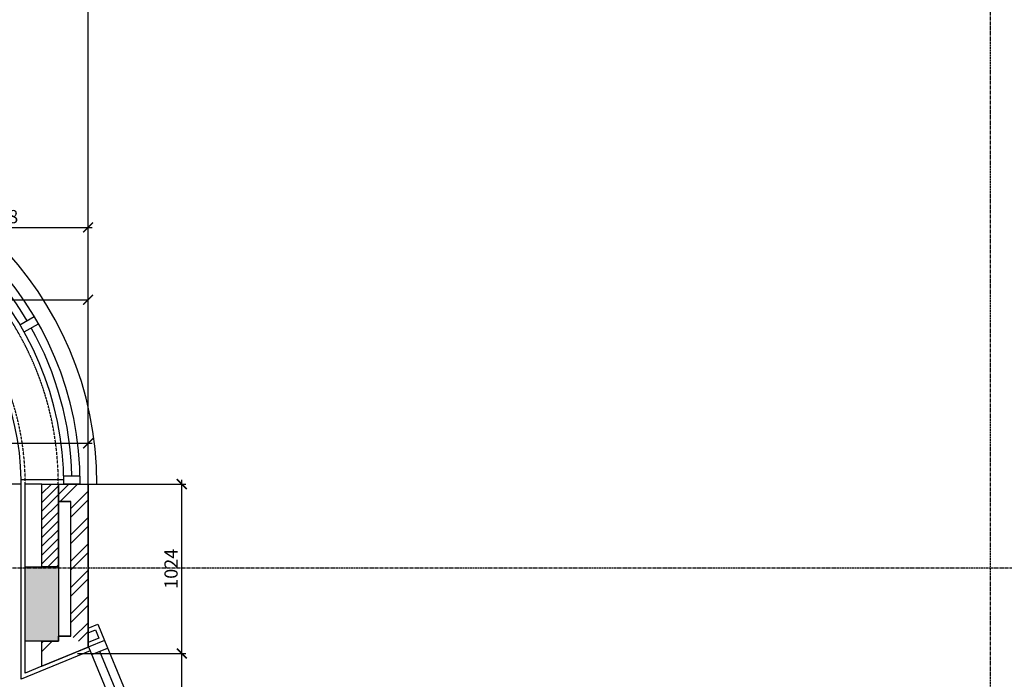
# Model space of a CAD drawing. Extents: x -6584 to 56859, y -5144 to 44748.
# Drawn here: x 26036 to 31991, y 22982 to 26971 of the extents above; entities that cross this region are included whole.
import ezdxf

# ---------------------------------------------------------------- set-up
doc = ezdxf.new("R2010")
doc.units = 0
doc.header["$LTSCALE"] = 0.01
doc.header["$MEASUREMENT"] = 0
doc.header["$PDMODE"] = 35
doc.header["$PDSIZE"] = -25
for name, pattern in [('CENTER', [2, 1.25, -0.25, 0.25, -0.25]), ('CENTER2', [1.125, 0.75, -0.125, 0.125, -0.125]), ('HIDDEN', [0.375, 0.25, -0.125])]:
    doc.linetypes.add(name, pattern=pattern)
doc.layers.get('0').update_dxf_attribs({"linetype": 'CONTINUOUS'})
doc.layers.get('DEFPOINTS').update_dxf_attribs({"linetype": 'CONTINUOUS'})
for name, color, linetype in [('24', 7, 'CONTINUOUS'), ('29', 7, 'CONTINUOUS'), ('46', 7, 'CONTINUOUS'), ('GRID_DIMS', 1, 'CONTINUOUS'), ('GRIDLINES', 1, 'CENTER2'), ('SO_DIM', 1, 'CONTINUOUS'), ('STRUCT', 4, 'CONTINUOUS'), ('STRUCT_HATCH', 9, 'CONTINUOUS'), ('STRUCT_USTANDS', 3, 'HIDDEN'), ('WALL_HATCH', 7, 'CONTINUOUS')]:
    doc.layers.add(name, color=color, linetype=linetype)
doc.styles.add('ROMANS', font='romans.shx')
doc.dimstyles.new('PRC1', dxfattribs={"dimtxt": 75, "dimasz": 100, "dimexe": 50, "dimexo": 50, "dimgap": 50, "dimtad": 1, "dimdec": 0, "dimzin": 0, "dimtxsty": 'ROMANS', "dimblk1": 'OBLIQUE', "dimblk2": 'OBLIQUE', "dimsah": 1, "dimcen": 0, "dimdle": 50, "dimclrd": 1, "dimclre": 1, "dimclrt": 2, "dimazin": 3, "dimtfac": 1, "dimtmove": 0, "dimatfit": 3, "dimtolj": 1, "dimtzin": 0})
doc.dimstyles.new('PRC2', dxfattribs={"dimscale": 0, "dimtxt": 80, "dimasz": 60, "dimexe": 25, "dimexo": 25, "dimgap": 25, "dimtad": 1, "dimdec": 0, "dimzin": 0, "dimtxsty": 'ROMANS', "dimblk1": 'ARCHTICK', "dimblk2": 'ARCHTICK', "dimsah": 1, "dimcen": 0, "dimdle": 25, "dimclrd": 7, "dimclre": 256, "dimclrt": 2, "dimazin": 3, "dimtfac": 1, "dimtmove": 0, "dimatfit": 3, "dimtolj": 1, "dimtzin": 0})

# ---------------------------------------------------------------- blocks, each defined once
blk = doc.blocks.new('_OBLIQUE')
at = {"color": 0, "linetype": 'BYBLOCK'}
blk.add_line((-0.5, -0.5), (0.5, 0.5), dxfattribs=at)
blk = doc.blocks.new('*D44')
at = {"color": 1, "linetype": 'BYBLOCK'}
for p, q in [((25362.5, 28129.5), (25362.5, 31423.5)), ((26450, 23704.5), (26450, 31423.5)), ((25312.5, 31373.5), (26500, 31373.5))]:
    blk.add_line(p, q, dxfattribs=at)
at = {"layer": 'DEFPOINTS', "color": 0, "linetype": 'BYBLOCK'}
for p in [(26450, 31373.5), (25362.5, 28079.5), (26450, 23654.5)]:
    blk.add_point(p, dxfattribs=at)
at = {"color": 1, "linetype": 'BYBLOCK', "xscale": 100, "yscale": 100, "zscale": 100, "rotation": 180}
blk.add_blockref('_OBLIQUE', (25362.5, 31373.5), dxfattribs=at)
at = {"color": 1, "linetype": 'BYBLOCK', "xscale": 100, "yscale": 100, "zscale": 100}
blk.add_blockref('_OBLIQUE', (26450, 31373.5), dxfattribs=at)
at = {"color": 2, "linetype": 'BYBLOCK', "insert": (25906.3, 31461), "char_height": 75, "attachment_point": 5, "style": 'ROMANS'}
blk.add_mtext('\\A1;1088', dxfattribs=at)
blk = doc.blocks.new('_ARCHTICK')
at = {"color": 0, "linetype": 'BYBLOCK', "const_width": 0.15}
blk.add_lwpolyline([(-0.5, -0.5), (0.5, 0.5)], dxfattribs=at)
blk = doc.blocks.new('*D111')
at = {"color": 7, "linetype": 'BYBLOCK'}
blk.add_line((25675.7, 24187.5), (25675.7, 19362.5), dxfattribs=at)
at = {"linetype": 'BYBLOCK'}
for p, q in [((26048, 24162.5), (25650.7, 24162.5)), ((26428, 19362.5), (25650.7, 19362.5))]:
    blk.add_line(p, q, dxfattribs=at)
at = {"layer": 'DEFPOINTS', "color": 0, "linetype": 'BYBLOCK'}
for p in [(26073, 24162.5), (25675.7, 19362.5), (26453, 19362.5)]:
    blk.add_point(p, dxfattribs=at)
at = {"color": 7, "linetype": 'BYBLOCK', "xscale": 60, "yscale": 60, "zscale": 60}
for p, rotation in [((25675.7, 24162.5), 90), ((25675.7, 19362.5), 270)]:
    blk.add_blockref('_ARCHTICK', p, dxfattribs=dict(at, rotation=rotation))
at = {"color": 2, "linetype": 'BYBLOCK', "insert": (25563.2, 21489.7), "char_height": 80, "attachment_point": 5, "rotation": 90, "style": 'ROMANS'}
blk.add_mtext('\\A1;4800', dxfattribs=at)
blk = doc.blocks.new('*D524')
at = {"color": 7, "linetype": 'BYBLOCK'}
blk.add_line((14210, 25277.1), (26450, 25277.1), dxfattribs=at)
at = {"linetype": 'BYBLOCK'}
for p, q in [((14235, 23887.5), (14235, 25302.1)), ((26450, 24187.5), (26450, 25302.1))]:
    blk.add_line(p, q, dxfattribs=at)
at = {"layer": 'DEFPOINTS', "color": 0, "linetype": 'BYBLOCK'}
for p in [(26450, 25277.1), (26450, 24162.5), (14235, 23862.5)]:
    blk.add_point(p, dxfattribs=at)
at = {"color": 7, "linetype": 'BYBLOCK', "xscale": 60, "yscale": 60, "zscale": 60, "rotation": 180}
blk.add_blockref('_ARCHTICK', (14235, 25277.1), dxfattribs=at)
at = {"color": 7, "linetype": 'BYBLOCK', "xscale": 60, "yscale": 60, "zscale": 60}
blk.add_blockref('_ARCHTICK', (26450, 25277.1), dxfattribs=at)
at = {"color": 2, "linetype": 'BYBLOCK', "insert": (18911.9, 25389.6), "char_height": 80, "attachment_point": 5, "style": 'ROMANS'}
blk.add_mtext('\\A1;12215', dxfattribs=at)
blk = doc.blocks.new('*D624')
at = {"linetype": 'BYBLOCK'}
for p, q in [((25362.5, 25327.1), (25362.5, 25740)), ((26450, 25327.1), (26450, 25740))]:
    blk.add_line(p, q, dxfattribs=at)
at = {"color": 7, "linetype": 'BYBLOCK'}
blk.add_line((25337.5, 25715), (26475, 25715), dxfattribs=at)
at = {"layer": 'DEFPOINTS', "color": 0, "linetype": 'BYBLOCK'}
for p in [(26450, 25715), (25362.5, 25302.1), (26450, 25302.1)]:
    blk.add_point(p, dxfattribs=at)
at = {"color": 7, "linetype": 'BYBLOCK', "xscale": 60, "yscale": 60, "zscale": 60, "rotation": 180}
blk.add_blockref('_ARCHTICK', (25362.5, 25715), dxfattribs=at)
at = {"color": 7, "linetype": 'BYBLOCK', "xscale": 60, "yscale": 60, "zscale": 60}
blk.add_blockref('_ARCHTICK', (26450, 25715), dxfattribs=at)
at = {"color": 2, "linetype": 'BYBLOCK', "insert": (25906.2, 25780), "char_height": 80, "attachment_point": 5, "style": 'ROMANS'}
blk.add_mtext('\\A1;1088', dxfattribs=at)
blk = doc.blocks.new('*D627')
at = {"linetype": 'BYBLOCK'}
for p, q in [((26385.8, 23138.1), (27041.7, 23138.1)), ((26478, 22494.4), (27041.7, 22494.4))]:
    blk.add_line(p, q, dxfattribs=at)
at = {"color": 7, "linetype": 'BYBLOCK'}
blk.add_line((27016.7, 22469.4), (27016.7, 23163.1), dxfattribs=at)
at = {"layer": 'DEFPOINTS', "color": 0, "linetype": 'BYBLOCK'}
for p in [(26360.8, 23138.1), (27016.7, 23138.1), (26453, 22494.4)]:
    blk.add_point(p, dxfattribs=at)
at = {"color": 7, "linetype": 'BYBLOCK', "xscale": 60, "yscale": 60, "zscale": 60}
for p, rotation in [((27016.7, 23138.1), 90), ((27016.7, 22494.4), 270)]:
    blk.add_blockref('_ARCHTICK', p, dxfattribs=dict(at, rotation=rotation))
at = {"color": 2, "linetype": 'BYBLOCK', "insert": (26951.7, 22816.2), "char_height": 80, "attachment_point": 5, "rotation": 90, "style": 'ROMANS'}
blk.add_mtext('\\A1;644', dxfattribs=at)
blk = doc.blocks.new('*D634')
at = {"color": 7, "linetype": 'BYBLOCK'}
blk.add_line((27016.7, 23113.1), (27016.7, 24187.5), dxfattribs=at)
at = {"linetype": 'BYBLOCK'}
for p, q in [((26481, 24162.5), (27041.7, 24162.5)), ((26385.8, 23138.1), (27041.7, 23138.1))]:
    blk.add_line(p, q, dxfattribs=at)
at = {"layer": 'DEFPOINTS', "color": 0, "linetype": 'BYBLOCK'}
for p in [(26456, 24162.5), (27016.7, 24162.5), (26360.8, 23138.1)]:
    blk.add_point(p, dxfattribs=at)
at = {"color": 7, "linetype": 'BYBLOCK', "xscale": 60, "yscale": 60, "zscale": 60}
for p, rotation in [((27016.7, 24162.5), 90), ((27016.7, 23138.1), 270)]:
    blk.add_blockref('_ARCHTICK', p, dxfattribs=dict(at, rotation=rotation))
at = {"color": 2, "linetype": 'BYBLOCK', "insert": (26951.7, 23650.3), "char_height": 80, "attachment_point": 5, "rotation": 90, "style": 'ROMANS'}
blk.add_mtext('\\A1;1024', dxfattribs=at)
blk = doc.blocks.new('*D636')
at = {"linetype": 'BYBLOCK'}
for p, q in [((24420, 24187.5), (24420, 24434.1)), ((26450, 24187.5), (26450, 24434.1))]:
    blk.add_line(p, q, dxfattribs=at)
at = {"color": 7, "linetype": 'BYBLOCK'}
blk.add_line((24395, 24409.1), (26475, 24409.1), dxfattribs=at)
at = {"layer": 'DEFPOINTS', "color": 0, "linetype": 'BYBLOCK'}
for p in [(26450, 24409.1), (24420, 24162.5), (26450, 24162.5)]:
    blk.add_point(p, dxfattribs=at)
at = {"color": 7, "linetype": 'BYBLOCK', "xscale": 60, "yscale": 60, "zscale": 60, "rotation": 180}
blk.add_blockref('_ARCHTICK', (24420, 24409.1), dxfattribs=at)
at = {"color": 7, "linetype": 'BYBLOCK', "xscale": 60, "yscale": 60, "zscale": 60}
blk.add_blockref('_ARCHTICK', (26450, 24409.1), dxfattribs=at)
at = {"color": 2, "linetype": 'BYBLOCK', "insert": (25435, 24474.1), "char_height": 80, "attachment_point": 5, "style": 'ROMANS'}
blk.add_mtext('\\A1;2032', dxfattribs=at)

msp = doc.modelspace()

# ---------------------------------------------------------------- hatches: boundary and pattern name
at = {"layer": 'STRUCT_HATCH'}
msp.add_hatch(color=256, dxfattribs=at).paths.add_polyline_path([(26070, 23663.1), (26270, 23663.1), (26270, 23213.1), (26070, 23213.1)])
at = {"layer": 'WALL_HATCH'}
h = msp.add_hatch(dxfattribs=at)
h.set_pattern_fill('ANSI31', color=256, scale=300, style=0)
h.set_pattern_definition([(45, (254778.056, 19526.72), (-26.516504, 26.516504), [])])
h.paths.add_polyline_path([(26170, 24162.5), (26270, 24162.5), (26270, 23663.1), (26170, 23663.1)])
h = msp.add_hatch(dxfattribs=at)
h.set_pattern_fill('ANSI32', color=256, scale=300, style=0)
h.set_pattern_definition([(45, (254778.06, 19526.72), (-79.549513, 79.549513), []), (45, (254831.09, 19526.72), (-79.549513, 79.549513), [])])
h.paths.add_polyline_path([(26270, 24162.5), (26450, 24162.5), (26450, 23176.3), (26357.8, 23138.1), (26170, 23060.8), (26170, 23213.1), (26270, 23213.1), (26270, 23243.1), (26345, 23243.1), (26345, 24057.5), (26270, 24057.5)])
edge = h.paths.add_edge_path()
edge.add_line((26345, 23243.6), (26270, 23243.6))
edge.add_line((26170, 23060.8), (26170, 23213.1))
edge.add_line((26170, 23060.8), (26450, 23176.8))

# ---------------------------------------------------------------- linework, layer by layer
at = {"layer": '24', "color": 2, "linetype": 'CONTINUOUS'}
for p, q in [((26170, 24162.5), (26450, 24162.5)), ((26170, 23663.1), (26170, 24162.5)), ((26450, 23176.3), (26450, 24162.5)), ((26170, 23060.8), (26450, 23176.8))]:
    msp.add_line(p, q, dxfattribs=at)
at = {"layer": '24', "color": 1, "linetype": 'CONTINUOUS'}
for p, q in [((26270, 23663.1), (26270, 24162.5)), ((26270, 24057.5), (26345, 24057.5)), ((26345, 23243.1), (26345, 24057.5)), ((26345, 23243.6), (26270, 23243.6))]:
    msp.add_line(p, q, dxfattribs=at)
at = {"layer": '24', "color": 2}
msp.add_line((26170, 23060.8), (26170, 23213.1), dxfattribs=at)
at = {"layer": '29', "color": 1, "linetype": 'CONTINUOUS'}
for p, q in [((26038.1, 25125.6), (26124.7, 25175.6)), ((26063.1, 25082.3), (26149.7, 25132.3)), ((26302.3, 24212.5), (26402.4, 24212.5)), ((26403, 24162.5), (26303, 24162.5)), ((26453, 24162.5), (26503, 24162.5)), ((26453, 23178), (26694.1, 22596)), ((26472.1, 23131.8), (26567.3, 23171.2)), ((26548.2, 23217.4), (26789.3, 22635.4)), ((26519.7, 23151.5), (26722.5, 22661.9))]:
    msp.add_line(p, q, dxfattribs=at)
for centre, radius, start, end in [((24420, 24162.5), 2083, 0, 180), ((24420, 24162.5), 1983, 0, 178.55517), ((24420, 24162.5), 1883, 0, 180), ((24418.6, 24162.4), 1626.6, 0.88485, 179.09753), ((24420, 24162.5), 1933, 30.74104, 59.25896), ((24420, 24162.5), 1933, 1.48221, 29.25896)]:
    msp.add_arc(centre, radius, start, end, dxfattribs=at)
at = {"layer": '46', "color": 7, "linetype": 'CONTINUOUS'}
for p, q in [((26302.3, 24187.5), (26045, 24187.5)), ((26045, 22981.9), (26045, 24187.5)), ((26462.6, 23154.9), (26045, 22981.9)), ((26170, 23060.8), (26070, 23019.4))]:
    msp.add_line(p, q, dxfattribs=at)
at = {"layer": '46'}
for p, q in [((26170, 24162.5), (26070, 24162.5)), ((26070, 23019.4), (26070, 24162.5)), ((26450, 23290.4), (26508, 23314.4)), ((26508, 23314.4), (26548.2, 23217.4)), ((26450, 23263.3), (26494.4, 23281.8)), ((26515.5, 23230.9), (26450, 23203.8)), ((26494.4, 23281.8), (26515.5, 23230.9)), ((26548.2, 23217.4), (26450, 23176.8))]:
    msp.add_line(p, q, dxfattribs=at)
at = {"layer": 'GRIDLINES', "linetype": 'CENTER', "ltscale": 1500}
for p, q in [((31907.5, -3780), (31907.5, 39481.6)), ((56435.2, 23654.5), (-5902.1, 23654.5))]:
    msp.add_line(p, q, dxfattribs=at)
at = {"layer": 'STRUCT'}
msp.add_lwpolyline([(26270, 23663.1), (26270, 23213.1), (26070, 23213.1), (26070, 23663.1)], close=True, dxfattribs=at)
msp.add_lwpolyline([(26270, 23663.1), (26270, 23213.1), (26070, 23213.1), (26070, 23663.1)], close=True, dxfattribs=at)
at = {"layer": 'STRUCT_HATCH'}
msp.add_lwpolyline([(26070, 23663.1), (26270, 23663.1), (26270, 23213.1), (26070, 23213.1)], close=True, dxfattribs=at)
at = {"layer": 'STRUCT_USTANDS', "ltscale": 500}
for radius in [1851.5, 1651.5]:
    msp.add_arc((24418.5, 24162.5), radius, 0, 180, dxfattribs=at)
at = {"layer": 'WALL_HATCH'}
for points in [[(26170, 24162.5), (26270, 24162.5), (26270, 23663.1), (26170, 23663.1)], [(26270, 24162.5), (26450, 24162.5), (26450, 23176.3), (26357.8, 23138.1), (26170, 23060.8), (26170, 23213.1), (26270, 23213.1), (26270, 23243.1), (26345, 23243.1), (26345, 24057.5), (26270, 24057.5)]]:
    msp.add_lwpolyline(points, close=True, dxfattribs=at)

# ---------------------------------------------------------------- dimensions: what is measured, and where the dimension line sits
at = {"layer": 'GRID_DIMS'}
dim = msp.add_linear_dim(base=(26450, 31373.5450701), p1=(25362.5, 28079.4999966), p2=(26450, 23654.4999966), dimstyle='PRC1', dxfattribs=at)
dim.commit()
dim.dimension.update_dxf_attribs({"geometry": '*D44', "text_midpoint": (25906.25, 31461.0450701)})
at = {"layer": 'SO_DIM'}
dim = msp.add_linear_dim(base=(26449.9999999, 25715.0288499), p1=(25362.5, 25302.1436129), p2=(26449.9999999, 25302.1436129), dimstyle='PRC2', dxfattribs=at)
dim.commit()
dim.dimension.update_dxf_attribs({"geometry": '*D624', "text_midpoint": (25906.25, 25780.0288499)})
dim = msp.add_linear_dim(base=(26450, 25277.1), p1=(14235, 23862.5), p2=(26450, 24162.5), dimstyle='PRC2', dxfattribs=at)
dim.commit()
dim.dimension.update_dxf_attribs({"geometry": '*D524', "text_midpoint": (18911.9, 25389.6), "dimtype": 160})
dim = msp.add_linear_dim(base=(26450, 24409.1), p1=(24420, 24162.5), p2=(26450, 24162.5), text='2032', dimstyle='PRC2', dxfattribs=at)
dim.commit()
dim.dimension.update_dxf_attribs({"geometry": '*D636', "text_midpoint": (25435, 24474.1)})
dim = msp.add_linear_dim(base=(25675.7, 19362.5), p1=(26073, 24162.5), p2=(26453, 19362.5), angle=90, dimstyle='PRC2', dxfattribs=at)
dim.commit()
dim.dimension.update_dxf_attribs({"geometry": '*D111', "text_midpoint": (25563.2, 21489.7), "dimtype": 160})
for base, p1, p2, picture, middle in [((27016.7, 24162.5), (26360.8, 23138.1), (26456, 24162.5), '*D634', (26951.7, 23650.3)), ((27016.7, 23138.1), (26453, 22494.4), (26360.8, 23138.1), '*D627', (26951.7, 22816.2))]:
    dim = msp.add_linear_dim(base=base, p1=p1, p2=p2, angle=90, dimstyle='PRC2', dxfattribs=at)
    dim.commit()
    dim.dimension.update_dxf_attribs({"geometry": picture, "text_midpoint": middle})

doc.saveas('drawing.dxf')
